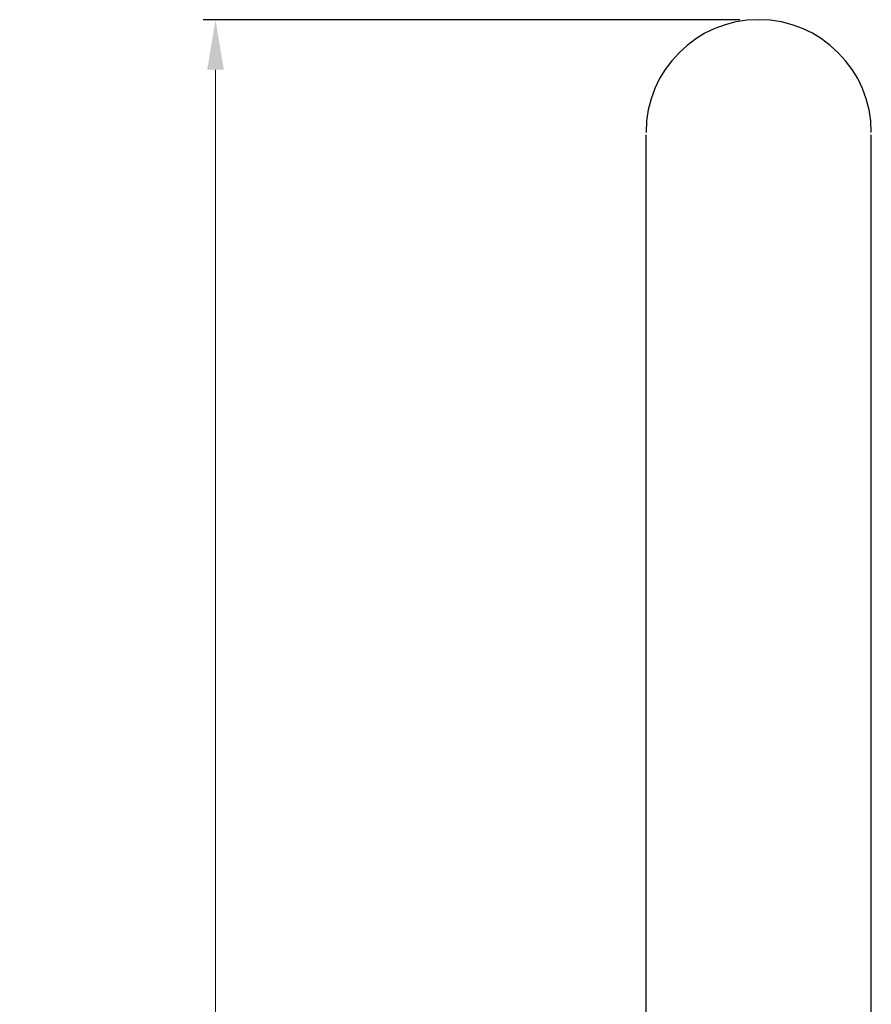
# Model space of a CAD drawing. Units: millimetres. Extents: x 2881 to 3236, y 88 to 510.
# Drawn here: x 3122 to 3190, y 402 to 480 of the extents above; entities that cross this region are included whole.
import ezdxf

# ---------------------------------------------------------------- set-up
doc = ezdxf.new("R2010")
doc.units = ezdxf.units.MM
doc.styles.get("Standard").update_dxf_attribs({"font": 'tahoma.ttf'})
doc.dimstyles.new('ISO-25', dxfattribs={"dimtxt": 12, "dimasz": 4, "dimexe": 1, "dimexo": 1.5, "dimgap": 1.5, "dimtad": 1, "dimdec": 0, "dimtxsty": 'Standard', "dimcen": 2.5, "dimclrd": 7, "dimclre": 7, "dimclrt": 7, "dimadec": 0, "dimazin": 0, "dimtfac": 1, "dimtdec": 0, "dimtmove": 0, "dimatfit": 3, "dimfxl": 0, "dimlwd": 13, "dimarcsym": 0})

# ---------------------------------------------------------------- blocks, each defined once
blk = doc.blocks.new('*D15')
at = {"color": 7, "linetype": 'Continuous', "lineweight": -2}
for p, q in [((3179.133, 480.27), (3136.235, 480.27)), ((3155.133, 197.27), (3136.235, 197.27))]:
    blk.add_line(p, q, dxfattribs=at)
at = {"color": 7, "linetype": 'Continuous', "lineweight": 13}
blk.add_line((3137.235, 201.27), (3137.235, 476.27), dxfattribs=at)
at = {"color": 7, "linetype": 'Continuous'}
for points in [[(3136.568, 476.27), (3137.901, 476.27), (3137.235, 480.27)], [(3136.568, 201.27), (3137.901, 201.27), (3137.235, 197.27)]]:
    blk.add_solid(points, dxfattribs=at)
at = {"layer": 'Defpoints', "color": 0, "linetype": 'Continuous'}
for p in [(3137.235, 480.27), (3180.633, 480.27), (3156.633, 197.27)]:
    blk.add_point(p, dxfattribs=at)
at = {"color": 7, "linetype": 'Continuous', "insert": (3129.461, 338.77), "char_height": 12, "attachment_point": 5, "rotation": 90}
blk.add_mtext('283', dxfattribs=at)

msp = doc.modelspace()

# ---------------------------------------------------------------- linework, layer by layer
at = {"color": 7, "linetype": 'Continuous'}
for p, q in [((3171.633, 301.27), (3171.633, 471.072)), ((3189.633, 301.27), (3189.633, 471.072))]:
    msp.add_line(p, q, dxfattribs=at)
msp.add_arc((3180.633, 471.27), 9, 0, 180, dxfattribs=at)

# ---------------------------------------------------------------- dimensions: what is measured, and where the dimension line sits
dim = msp.add_linear_dim(base=(3137.235, 480.27), p1=(3156.633, 197.27), p2=(3180.633, 480.27), angle=90, dimstyle='ISO-25', dxfattribs=at)
dim.commit()
dim.dimension.update_dxf_attribs({"geometry": '*D15', "text_midpoint": (3129.461, 338.77)})

doc.saveas('drawing.dxf')
